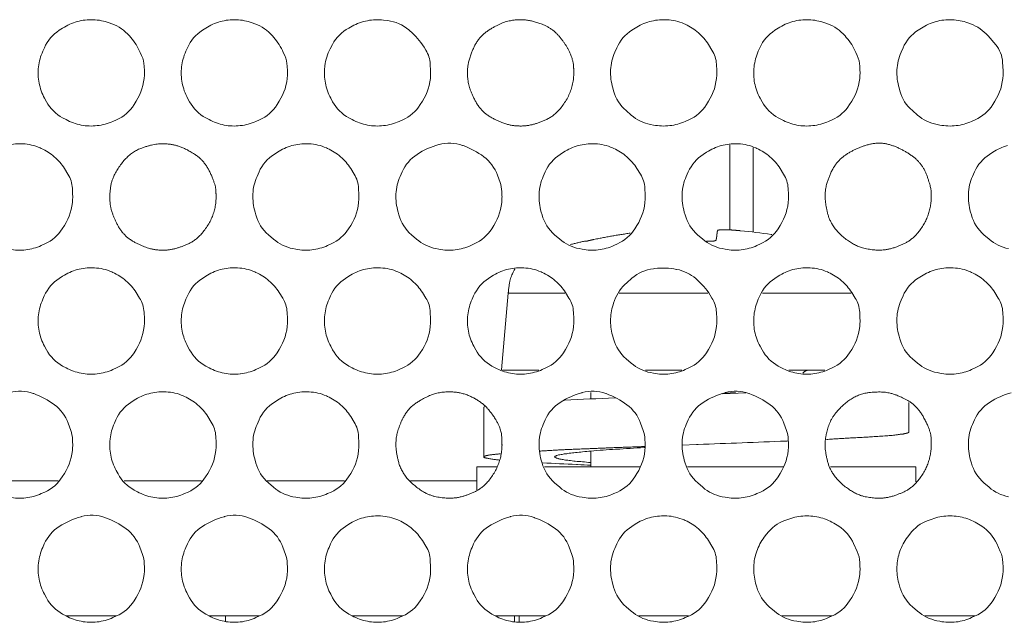
# Model space of a CAD drawing. Units: millimetres. Extents: x -145 to 146, y -102 to 102.
# Drawn here: x -119 to -116, y -68 to -66 of the extents above; entities that cross this region are included whole.
import ezdxf

# ---------------------------------------------------------------- set-up
doc = ezdxf.new("R2010")
doc.units = ezdxf.units.MM
doc.header["$LTSCALE"] = 25.4
doc.layers.add('_U+30EC_U+30A4_U+30E4_U+30FC 1', color=7, linetype='Continuous', lineweight=18)

msp = doc.modelspace()

# ---------------------------------------------------------------- linework, layer by layer
at = {"layer": '_U+30EC_U+30A4_U+30E4_U+30FC 1', "color": 7, "lineweight": 5}
for p, q in [((-116.487, -66.0304), (-116.487, -66.331)), ((-116.4042, -66.0417), (-116.4042, -66.3391)), ((-116.9973, -66.3706), (-116.9965, -66.371)), ((-116.9965, -66.371), (-116.9957, -66.371)), ((-116.9949, -66.371), (-116.9924, -66.3706)), ((-116.9924, -66.3706), (-116.99, -66.3706)), ((-116.5581, -66.371), (-116.5694, -66.371)), ((-117.2696, -66.5544), (-117.2934, -66.8255)), ((-117.2696, -66.5544), (-117.0696, -66.5544)), ((-116.8773, -66.5544), (-116.5642, -66.5544)), ((-116.3711, -66.5544), (-116.0587, -66.5544)), ((-117.2902, -66.8267), (-117.1617, -66.8267)), ((-116.7848, -66.8267), (-116.6563, -66.8267)), ((-116.2789, -66.8267), (-116.1509, -66.8267)), ((-116.9783, -66.9059), (-116.9783, -66.9281)), ((-116.5121, -66.9104), (-116.4309, -66.9071)), ((-116.506, -66.9083), (-116.4672, -66.9059)), ((-117.3557, -66.958), (-117.3557, -67.133)), ((-115.8547, -66.9403), (-115.8547, -67.0457)), ((-116.6555, -67.0918), (-116.605, -67.0889)), ((-116.6555, -67.091), (-116.605, -67.0889)), ((-116.9783, -67.1124), (-116.9783, -67.1681)), ((-117.3807, -67.1677), (-117.3807, -67.2497)), ((-117.3807, -67.1677), (-117.3096, -67.1677)), ((-117.1419, -67.1677), (-116.8042, -67.1677)), ((-116.6369, -67.1677), (-116.2983, -67.1677)), ((-116.1315, -67.1677), (-115.8293, -67.1677)), ((-115.8292, -67.1677), (-115.8292, -67.2207)), ((-118.8595, -67.2178), (-119.1322, -67.2178)), ((-118.3536, -67.2178), (-118.6263, -67.2178)), ((-117.8482, -67.2178), (-118.1209, -67.2178)), ((-117.3807, -67.2178), (-117.6155, -67.2178)), ((-118.8312, -67.6938), (-118.6546, -67.6938)), ((-118.3257, -67.6938), (-118.1492, -67.6938)), ((-118.2684, -67.7136), (-118.2684, -67.6934)), ((-117.8203, -67.6938), (-117.6433, -67.6938)), ((-117.3144, -67.6938), (-117.1379, -67.6938)), ((-117.2474, -67.7136), (-117.2474, -67.6934)), ((-117.2308, -67.7136), (-117.2308, -67.6934)), ((-116.809, -67.6938), (-116.6325, -67.6938)), ((-116.3032, -67.6938), (-116.1262, -67.6938)), ((-115.7977, -67.6938), (-115.6212, -67.6938))]:
    msp.add_line(p, q, dxfattribs=at)
at = {"layer": '_U+30EC_U+30A4_U+30E4_U+30FC 1', "color": 7, "lineweight": 5, "flags": 128}
for points in [[(-118.5552, -65.7771, 0.010019), (-118.5554, -65.7698), (-118.556, -65.7536, 0.095034), (-118.5649, -65.7157), (-118.5698, -65.7047, 0.073954), (-118.6036, -65.6516), (-118.6081, -65.6463, 0.128018), (-118.67, -65.6038), (-118.6796, -65.6003, 0.077149), (-118.7359, -65.5893), (-118.7363, -65.5893, 0.077576), (-118.7925, -65.5958, 0.076372), (-118.8441, -65.6191), (-118.856, -65.6267, 0.144768), (-118.9087, -65.6884), (-118.9142, -65.7007, 0.076451), (-118.9293, -65.7558), (-118.9294, -65.7559, 0.07671), (-118.9272, -65.8127, 0.076759), (-118.908, -65.8662), (-118.9012, -65.8786, 0.145642), (-118.844, -65.9357), (-118.8322, -65.9421, 0.076231), (-118.7786, -65.9612, 0.076407), (-118.7217, -65.9633), (-118.7216, -65.9633, 0.076619), (-118.6664, -65.9482), (-118.6538, -65.9426, 0.14728), (-118.5919, -65.8891), (-118.5843, -65.8771, 0.131856), (-118.5554, -65.7845), (-118.5554, -65.7844, 0.010235), (-118.5552, -65.7771)], [(-118.0498, -65.7771, 0.010108), (-118.0499, -65.7698), (-118.0506, -65.7536, 0.095279), (-118.0595, -65.7157), (-118.0644, -65.7047, 0.073838), (-118.0983, -65.6516), (-118.1028, -65.6463, 0.127642), (-118.1648, -65.6038), (-118.1744, -65.6003, 0.077289), (-118.2305, -65.5893), (-118.2309, -65.5893, 0.077744), (-118.287, -65.5959, 0.076167), (-118.3385, -65.619), (-118.3504, -65.6267, 0.144478), (-118.4032, -65.6884), (-118.4088, -65.7008, 0.076657), (-118.4239, -65.7558), (-118.4239, -65.7559, 0.077057), (-118.4217, -65.8127, 0.076875), (-118.4025, -65.8662), (-118.3957, -65.8786, 0.145267), (-118.3384, -65.9357), (-118.3266, -65.9421, 0.07612), (-118.2731, -65.9612, 0.076675), (-118.2163, -65.9633), (-118.2162, -65.9633, 0.076585), (-118.1611, -65.9482), (-118.1485, -65.9426, 0.146842), (-118.0866, -65.8891), (-118.079, -65.8771, 0.132106), (-118.0499, -65.7845), (-118.0499, -65.7844, 0.010334), (-118.0498, -65.7771)], [(-117.5439, -65.7771, 0.011011), (-117.5441, -65.7698), (-117.5451, -65.7463, 0.130876), (-117.5609, -65.6963), (-117.5672, -65.6862, 0.074264), (-117.6177, -65.6279), (-117.6206, -65.6253, 0.148666), (-117.6957, -65.5923), (-117.7105, -65.5905, 0.078292), (-117.7675, -65.5926, 0.077276), (-117.8212, -65.612), (-117.8332, -65.6186, 0.145363), (-117.8907, -65.6767), (-117.8987, -65.6916, 0.094515), (-117.9177, -65.7523), (-117.9181, -65.7559, 0.076416), (-117.9159, -65.8127, 0.076639), (-117.8968, -65.8662), (-117.8901, -65.8786, 0.146035), (-117.8329, -65.9357), (-117.8211, -65.9421, 0.076279), (-117.7674, -65.9612, 0.076295), (-117.7105, -65.9633), (-117.7103, -65.9633, 0.076635), (-117.6551, -65.9482), (-117.6425, -65.9426, 0.147279), (-117.5807, -65.8891), (-117.5731, -65.8771, 0.131856), (-117.5441, -65.7845), (-117.5441, -65.7844, 0.010235), (-117.5439, -65.7771)], [(-116.5331, -65.7771, 0.010889), (-116.5332, -65.7698), (-116.5342, -65.7463, 0.130642), (-116.5499, -65.6963), (-116.5622, -65.6768, 0.073298), (-116.5981, -65.6351, 0.074073), (-116.6444, -65.6055), (-116.6483, -65.6038, 0.095265), (-116.7096, -65.5895), (-116.7141, -65.5893, 0.077908), (-116.7701, -65.5959, 0.075866), (-116.8216, -65.619), (-116.8333, -65.6266, 0.144599), (-116.8865, -65.6886), (-116.8935, -65.7043, 0.095903), (-116.9081, -65.7665, 0.078437), (-116.9006, -65.8302), (-116.8977, -65.8405, 0.147749), (-116.8534, -65.9101), (-116.835, -65.9259, 0.130084), (-116.7666, -65.9591), (-116.7564, -65.9611, 0.076963), (-116.6993, -65.9633, 0.076599), (-116.6441, -65.9482), (-116.6315, -65.9426, 0.147718), (-116.5696, -65.889), (-116.5621, -65.8771, 0.131606), (-116.5332, -65.7845), (-116.5332, -65.7844, 0.010136), (-116.5331, -65.7771)], [(-116.0268, -65.7771, 0.010108), (-116.027, -65.7698), (-116.0276, -65.7536, 0.095279), (-116.0365, -65.7157), (-116.0414, -65.7047, 0.073839), (-116.0753, -65.6516), (-116.0799, -65.6463, 0.127636), (-116.1418, -65.6038), (-116.1514, -65.6003, 0.077316), (-116.2076, -65.5893), (-116.2079, -65.5893, 0.077511), (-116.2642, -65.5958, 0.076114), (-116.3158, -65.6191), (-116.3277, -65.6267, 0.144666), (-116.3807, -65.6884), (-116.3862, -65.7008, 0.076729), (-116.4013, -65.7558), (-116.4014, -65.7559, 0.077077), (-116.3992, -65.8127, 0.076982), (-116.3799, -65.8662), (-116.3731, -65.8786, 0.145427), (-116.3157, -65.9357), (-116.3039, -65.9421, 0.075956), (-116.2503, -65.9612, 0.076541), (-116.1934, -65.9633), (-116.1933, -65.9633, 0.076605), (-116.1381, -65.9482), (-116.1256, -65.9426, 0.146842), (-116.0637, -65.8891), (-116.056, -65.8771, 0.132106), (-116.027, -65.7845), (-116.027, -65.7844, 0.010334), (-116.0268, -65.7771)], [(-115.5214, -65.7771, 0.012456), (-115.5216, -65.7698), (-115.5231, -65.7387, 0.166915), (-115.5475, -65.6777), (-115.5744, -65.6465, 0.128342), (-115.6363, -65.6038), (-115.6457, -65.6004, 0.077578), (-115.7018, -65.5893), (-115.7021, -65.5893, 0.077376), (-115.7584, -65.5958, 0.076208), (-115.8102, -65.6191), (-115.8219, -65.6266, 0.1454), (-115.875, -65.6886), (-115.882, -65.7043, 0.095356), (-115.8964, -65.7665, 0.077707), (-115.889, -65.8302), (-115.8862, -65.8405, 0.148513), (-115.8419, -65.9101), (-115.8235, -65.9259, 0.130222), (-115.7549, -65.9591), (-115.7446, -65.9611, 0.076976), (-115.6875, -65.9633, 0.076796), (-115.6325, -65.9482), (-115.62, -65.9425, 0.146673), (-115.5582, -65.8891), (-115.5506, -65.8771, 0.13198), (-115.5215, -65.7845), (-115.5215, -65.7844, 0.010341), (-115.5214, -65.7771)], [(-117.2918, -66.215, 0.009596), (-117.292, -66.2077), (-117.2924, -66.1952, 0.077512), (-117.2986, -66.1638), (-117.3079, -66.138, 0.145293), (-117.356, -66.073, 0.076724), (-117.4293, -66.0336), (-117.4312, -66.0329, 0.153086), (-117.5141, -66.03), (-117.515, -66.0302, 0.076781), (-117.5917, -66.0646, 0.144597), (-117.6448, -66.1266), (-117.6519, -66.1423, 0.095929), (-117.6665, -66.2045, 0.078158), (-117.659, -66.2683), (-117.6561, -66.2786, 0.147833), (-117.6117, -66.3485), (-117.5934, -66.3643, 0.13025), (-117.525, -66.3975), (-117.5148, -66.3995, 0.076973), (-117.4577, -66.4017, 0.076885), (-117.4025, -66.3866), (-117.3899, -66.3809, 0.148192), (-117.3282, -66.3273), (-117.3207, -66.3154, 0.131029), (-117.292, -66.2225), (-117.292, -66.2224, 0.009957), (-117.2918, -66.215)], [(-117.7973, -66.215, 0.010901), (-117.7974, -66.2077), (-117.7984, -66.1843, 0.130519), (-117.8141, -66.1342), (-117.8264, -66.1147, 0.073185), (-117.8622, -66.073, 0.074018), (-117.9085, -66.0435), (-117.9123, -66.0418, 0.095534), (-117.9734, -66.0275), (-117.9779, -66.0273, 0.077921), (-118.0339, -66.0338, 0.075861), (-118.0854, -66.057), (-118.0971, -66.0646, 0.144597), (-118.1503, -66.1266), (-118.1573, -66.1423, 0.095929), (-118.1719, -66.2045, 0.078158), (-118.1644, -66.2683), (-118.1616, -66.2786, 0.147841), (-118.1171, -66.3485), (-118.0988, -66.3643, 0.130197), (-118.0304, -66.3975), (-118.0202, -66.3995, 0.077119), (-117.9632, -66.4017, 0.076866), (-117.9081, -66.3866), (-117.8955, -66.3809, 0.14776), (-117.8338, -66.3273), (-117.8263, -66.3153, 0.131276), (-117.7974, -66.2225), (-117.7974, -66.2224, 0.010054), (-117.7973, -66.215)], [(-116.786, -66.215, 0.010901), (-116.7861, -66.2077), (-116.7872, -66.1843, 0.130519), (-116.8028, -66.1342), (-116.8151, -66.1147, 0.073184), (-116.8509, -66.073, 0.074017), (-116.8972, -66.0435), (-116.901, -66.0418, 0.095537), (-116.9621, -66.0275), (-116.9667, -66.0273, 0.07777), (-117.0228, -66.0338, 0.076063), (-117.0743, -66.057), (-117.086, -66.0646, 0.144896), (-117.1391, -66.1266), (-117.1461, -66.1423, 0.095625), (-117.1606, -66.2045, 0.077782), (-117.1532, -66.2683), (-117.1503, -66.2786, 0.148086), (-117.106, -66.3485), (-117.0877, -66.3642, 0.13041), (-117.0193, -66.3975), (-117.009, -66.3995, 0.076984), (-116.9519, -66.4017, 0.076882), (-116.8968, -66.3866), (-116.8843, -66.3809, 0.14776), (-116.8225, -66.3273), (-116.815, -66.3153, 0.131276), (-116.7861, -66.2225), (-116.7861, -66.2224, 0.010054), (-116.786, -66.215)], [(-116.2797, -66.215, 0.01114), (-116.2799, -66.2077), (-116.2809, -66.1843, 0.131182), (-116.2967, -66.1342), (-116.3091, -66.1147, 0.072991), (-116.3451, -66.073, 0.073593), (-116.3916, -66.0435), (-116.3954, -66.0418, 0.095238), (-116.4567, -66.0275), (-116.4612, -66.0273, 0.077789), (-116.5173, -66.0338, 0.076063), (-116.5688, -66.057), (-116.5806, -66.0646, 0.144896), (-116.6336, -66.1266), (-116.6407, -66.1423, 0.095625), (-116.6552, -66.2045, 0.077782), (-116.6478, -66.2683), (-116.6449, -66.2786, 0.148084), (-116.6006, -66.3485), (-116.5823, -66.3642, 0.130416), (-116.5138, -66.3975), (-116.5036, -66.3995, 0.076988), (-116.4464, -66.4017, 0.07648), (-116.3913, -66.3866), (-116.3786, -66.3809, 0.14722), (-116.3166, -66.3273), (-116.309, -66.3153, 0.132026), (-116.2799, -66.2225), (-116.2799, -66.2224, 0.010236), (-116.2797, -66.215)], [(-118.5552, -66.653, 0.010695), (-118.5554, -66.6456), (-118.5564, -66.6221, 0.131127), (-118.5721, -66.5719), (-118.5845, -66.5523, 0.073637), (-118.6204, -66.5107, 0.073992), (-118.6668, -66.4813), (-118.6706, -66.4796, 0.094795), (-118.7318, -66.4654), (-118.7363, -66.4652, 0.076991), (-118.7925, -66.4717, 0.076302), (-118.8441, -66.4948), (-118.8559, -66.5024, 0.145611), (-118.9088, -66.5641), (-118.9142, -66.5763, 0.076333), (-118.9293, -66.6315), (-118.9294, -66.6317, 0.076562), (-118.9272, -66.6886, 0.07655), (-118.908, -66.7422), (-118.9012, -66.7547, 0.145459), (-118.844, -66.8119), (-118.8322, -66.8183, 0.076445), (-118.7786, -66.8375, 0.076778), (-118.7217, -66.8397), (-118.7216, -66.8397, 0.076919), (-118.6664, -66.8245), (-118.6538, -66.8188, 0.147079), (-118.5919, -66.7651), (-118.5843, -66.7531, 0.131575), (-118.5554, -66.6604), (-118.5554, -66.6603, 0.010264), (-118.5552, -66.653)], [(-118.0498, -66.653, 0.010825), (-118.0499, -66.6456), (-118.051, -66.6221, 0.131337), (-118.0667, -66.5719), (-118.0792, -66.5523, 0.073429), (-118.1151, -66.5107, 0.073726), (-118.1615, -66.4813), (-118.1653, -66.4796, 0.094908), (-118.2264, -66.4654), (-118.2309, -66.4653, 0.077166), (-118.287, -66.4717, 0.076098), (-118.3385, -66.4948), (-118.3503, -66.5024, 0.145321), (-118.4033, -66.5641), (-118.4087, -66.5763, 0.07654), (-118.4239, -66.6315), (-118.4239, -66.6317, 0.076909), (-118.4217, -66.6886, 0.076665), (-118.4025, -66.7422), (-118.3957, -66.7547, 0.145085), (-118.3384, -66.8119), (-118.3266, -66.8183, 0.076334), (-118.2731, -66.8375, 0.077046), (-118.2163, -66.8397), (-118.2162, -66.8396, 0.076884), (-118.1611, -66.8245), (-118.1485, -66.8188, 0.146642), (-118.0866, -66.7652), (-118.079, -66.7531, 0.131824), (-118.0499, -66.6604), (-118.0499, -66.6603, 0.010363), (-118.0498, -66.653)], [(-117.5439, -66.653, 0.010695), (-117.5441, -66.6456), (-117.5451, -66.6221, 0.131127), (-117.5608, -66.5719), (-117.5732, -66.5523, 0.073637), (-117.6091, -66.5107, 0.073991), (-117.6555, -66.4813), (-117.6593, -66.4796, 0.094798), (-117.7205, -66.4654), (-117.7251, -66.4652, 0.076839), (-117.7813, -66.4717, 0.076505), (-117.833, -66.4948), (-117.8448, -66.5024, 0.145906), (-117.8976, -66.5641), (-117.903, -66.5763, 0.076123), (-117.9181, -66.6315), (-117.9181, -66.6317, 0.076209), (-117.9159, -66.6886, 0.07643), (-117.8968, -66.7423), (-117.8901, -66.7547, 0.145851), (-117.8329, -66.8119), (-117.8211, -66.8183, 0.076494), (-117.7674, -66.8375, 0.076665), (-117.7104, -66.8397), (-117.7103, -66.8397, 0.076935), (-117.6551, -66.8244), (-117.6425, -66.8188, 0.147079), (-117.5807, -66.7651), (-117.5731, -66.7531, 0.131575), (-117.5441, -66.6604), (-117.5441, -66.6603, 0.010264), (-117.5439, -66.653)], [(-117.0381, -66.653, 0.010814), (-117.0383, -66.6456), (-117.0393, -66.6221, 0.131458), (-117.0551, -66.5719), (-117.0675, -66.5523, 0.073539), (-117.1035, -66.5107, 0.073779), (-117.15, -66.4813), (-117.1538, -66.4796, 0.094649), (-117.2151, -66.4654), (-117.2196, -66.4652, 0.076997), (-117.2758, -66.4717, 0.076301), (-117.3274, -66.4948), (-117.3392, -66.5024, 0.145614), (-117.3921, -66.5641), (-117.3975, -66.5763, 0.076334), (-117.4126, -66.6315), (-117.4127, -66.6317, 0.076562), (-117.4105, -66.6886, 0.076551), (-117.3913, -66.7422), (-117.3845, -66.7547, 0.145461), (-117.3273, -66.8119), (-117.3155, -66.8183, 0.076446), (-117.2619, -66.8375, 0.076778), (-117.205, -66.8397), (-117.2048, -66.8396, 0.07672), (-117.1496, -66.8245), (-117.137, -66.8188, 0.146808), (-117.075, -66.7652), (-117.0673, -66.7531, 0.131948), (-117.0383, -66.6604), (-117.0383, -66.6603, 0.010356), (-117.0381, -66.653)], [(-116.5331, -66.653, 0.010565), (-116.5332, -66.6456), (-116.5342, -66.6221, 0.130916), (-116.5499, -66.5719), (-116.5563, -66.5618, 0.074686), (-116.6066, -66.5035, 0.129927), (-116.6743, -66.4707), (-116.6748, -66.4706, 0.078562), (-116.7527, -66.4678), (-116.7568, -66.4683, 0.149425), (-116.8329, -66.502), (-116.8513, -66.518, 0.12845), (-116.8939, -66.5802), (-116.8973, -66.5895, 0.076849), (-116.9083, -66.6458, 0.078249), (-116.9016, -66.7028), (-116.8977, -66.7164, 0.147371), (-116.8534, -66.7863), (-116.835, -66.8021, 0.130297), (-116.7666, -66.8354), (-116.7564, -66.8374, 0.077353), (-116.6993, -66.8397, 0.076899), (-116.6441, -66.8245), (-116.6315, -66.8188, 0.147517), (-116.5696, -66.7651), (-116.5621, -66.7531, 0.131325), (-116.5332, -66.6604), (-116.5332, -66.6603, 0.010165), (-116.5331, -66.653)], [(-116.0268, -66.653, 0.010825), (-116.027, -66.6456), (-116.028, -66.6221, 0.131337), (-116.0438, -66.5719), (-116.0562, -66.5523, 0.073428), (-116.0921, -66.5107, 0.073721), (-116.1385, -66.4813), (-116.1423, -66.4796, 0.094933), (-116.2034, -66.4654), (-116.2079, -66.4653, 0.076936), (-116.2642, -66.4717, 0.076044), (-116.3158, -66.4948), (-116.3277, -66.5024, 0.14551), (-116.3807, -66.5641), (-116.3862, -66.5763, 0.076612), (-116.4013, -66.6315), (-116.4014, -66.6317, 0.076928), (-116.3992, -66.6886, 0.076773), (-116.3799, -66.7422), (-116.3731, -66.7547, 0.145245), (-116.3157, -66.8119), (-116.3039, -66.8183, 0.07617), (-116.2503, -66.8375, 0.076912), (-116.1934, -66.8397), (-116.1932, -66.8396, 0.076904), (-116.1382, -66.8244), (-116.1255, -66.8188, 0.146642), (-116.0637, -66.7652), (-116.056, -66.7531, 0.131824), (-116.027, -66.6604), (-116.027, -66.6603, 0.010363), (-116.0268, -66.653)], [(-115.5214, -66.653, 0.010836), (-115.5215, -66.6456), (-115.5226, -66.6221, 0.131214), (-115.5383, -66.5719), (-115.5507, -66.5523, 0.073315), (-115.5866, -66.5107, 0.073665), (-115.633, -66.4813), (-115.6367, -66.4796, 0.095203), (-115.6977, -66.4654), (-115.7021, -66.4653, 0.076808), (-115.7584, -66.4717, 0.076142), (-115.8102, -66.4948), (-115.8219, -66.5023, 0.146275), (-115.875, -66.5642), (-115.882, -66.58, 0.095162), (-115.8965, -66.6423, 0.077564), (-115.889, -66.7062), (-115.8862, -66.7165, 0.148135), (-115.8419, -66.7863), (-115.8235, -66.8021, 0.130435), (-115.7549, -66.8354), (-115.7446, -66.8375, 0.077366), (-115.6875, -66.8396, 0.077095), (-115.6325, -66.8244), (-115.6199, -66.8188, 0.146472), (-115.5582, -66.7652), (-115.5506, -66.7531, 0.131698), (-115.5215, -66.6604), (-115.5215, -66.6603, 0.01037), (-115.5214, -66.653)], [(-118.3019, -67.091, 0.010942), (-118.3021, -67.0836), (-118.3031, -67.0601, 0.131664), (-118.3189, -67.0098), (-118.3314, -66.9903, 0.073334), (-118.3674, -66.9487, 0.073517), (-118.4139, -66.9193), (-118.4177, -66.9176, 0.094766), (-118.4789, -66.9034), (-118.4835, -66.9032, 0.07687), (-118.5397, -66.9097, 0.076502), (-118.5914, -66.9328), (-118.6032, -66.9404, 0.145897), (-118.6559, -67.0021), (-118.6614, -67.0143, 0.076181), (-118.6764, -67.0695), (-118.6764, -67.0697, 0.076026), (-118.6743, -67.1267, 0.076549), (-118.6551, -67.1804), (-118.6484, -67.1928, 0.146223), (-118.5912, -67.25), (-118.5795, -67.2563, 0.076309), (-118.5258, -67.2755, 0.076461), (-118.4689, -67.2776), (-118.4687, -67.2776, 0.076501), (-118.4135, -67.2625), (-118.4009, -67.2568, 0.146789), (-118.3389, -67.2033), (-118.3312, -67.1913, 0.132271), (-118.302, -67.0984), (-118.302, -67.0983, 0.010334), (-118.3019, -67.091)], [(-117.7973, -67.091, 0.010577), (-117.7974, -67.0836), (-117.7984, -67.0601, 0.130793), (-117.8141, -67.0099), (-117.8264, -66.9903, 0.073733), (-117.8622, -66.9487, 0.074206), (-117.9085, -66.9193), (-117.9123, -66.9176, 0.094938), (-117.9734, -66.9034), (-117.9779, -66.9032, 0.077286), (-118.0339, -66.9097, 0.075798), (-118.0854, -66.9327), (-118.0972, -66.9403, 0.145479), (-118.1503, -67.0022), (-118.1573, -67.0179, 0.095713), (-118.1719, -67.0803, 0.078108), (-118.1644, -67.1443), (-118.1616, -67.1545, 0.147848), (-118.1171, -67.2244), (-118.0988, -67.2402, 0.130197), (-118.0304, -67.2734), (-118.0202, -67.2754, 0.077119), (-117.9632, -67.2776, 0.076866), (-117.9081, -67.2625), (-117.8955, -67.2568, 0.14776), (-117.8338, -67.2033), (-117.8263, -67.1913, 0.131276), (-117.7974, -67.0984), (-117.7974, -67.0983, 0.010054), (-117.7973, -67.091)], [(-116.786, -67.091, 0.00948), (-116.7861, -67.0836), (-116.7866, -67.071, 0.077696), (-116.7928, -67.0394), (-116.8022, -67.0136, 0.145783), (-116.8502, -66.9487, 0.076777), (-116.9236, -66.9095), (-116.9255, -66.9088, 0.151865), (-117.0084, -66.9059), (-117.0093, -66.9061, 0.076822), (-117.086, -66.9403, 0.145776), (-117.1391, -67.0022), (-117.1461, -67.0179, 0.095409), (-117.1607, -67.0803, 0.077733), (-117.1532, -67.1443), (-117.1503, -67.1545, 0.148093), (-117.106, -67.2244), (-117.0877, -67.2402, 0.13041), (-117.0193, -67.2734), (-117.009, -67.2754, 0.076984), (-116.9519, -67.2776, 0.076882), (-116.8968, -67.2625), (-116.8843, -67.2568, 0.14776), (-116.8225, -67.2033), (-116.815, -67.1913, 0.131276), (-116.7861, -67.0984), (-116.7861, -67.0983, 0.010054), (-116.786, -67.091)], [(-116.2797, -67.091, 0.009604), (-116.2799, -67.0836), (-116.2804, -67.071, 0.078378), (-116.2866, -67.0394), (-116.2961, -67.0136, 0.145649), (-116.3444, -66.9487, 0.076219), (-116.4181, -66.9095), (-116.42, -66.9088, 0.151712), (-116.5029, -66.9059), (-116.5038, -66.9061, 0.076856), (-116.5806, -66.9403, 0.145776), (-116.6336, -67.0022), (-116.6407, -67.0179, 0.095409), (-116.6552, -67.0803, 0.077733), (-116.6477, -67.1443), (-116.6449, -67.1545, 0.148091), (-116.6005, -67.2244), (-116.5823, -67.2402, 0.130415), (-116.5138, -67.2734), (-116.5036, -67.2754, 0.076988), (-116.4464, -67.2776, 0.07648), (-116.3913, -67.2625), (-116.3786, -67.2569, 0.14722), (-116.3166, -67.2033), (-116.309, -67.1913, 0.132026), (-116.2799, -67.0984), (-116.2799, -67.0983, 0.010236), (-116.2797, -67.091)], [(-118.5552, -67.5289, 0.009542), (-118.5554, -67.5216), (-118.5558, -67.509, 0.078038), (-118.562, -67.4774), (-118.5715, -67.4515, 0.145718), (-118.6197, -67.3867, 0.07656), (-118.6932, -67.3475), (-118.6952, -67.3468, 0.151608), (-118.7781, -67.3438), (-118.7791, -67.3441, 0.077103), (-118.8558, -67.3783), (-118.8559, -67.3783, 0.145622), (-118.9088, -67.44), (-118.9143, -67.4523, 0.076277), (-118.9293, -67.5075), (-118.9294, -67.5076, 0.076744), (-118.9272, -67.5644, 0.076432), (-118.908, -67.618), (-118.9012, -67.6305, 0.145106), (-118.844, -67.6878), (-118.8322, -67.6942, 0.076566), (-118.7786, -67.7134, 0.077132), (-118.7217, -67.7156), (-118.7216, -67.7156, 0.077133), (-118.6664, -67.7003), (-118.6538, -67.6946, 0.146674), (-118.5919, -67.6409), (-118.5843, -67.6289, 0.131497), (-118.5554, -67.5363), (-118.5554, -67.5363, 0.010382), (-118.5552, -67.5289)], [(-118.0498, -67.5289, 0.009609), (-118.0499, -67.5216), (-118.0504, -67.509, 0.078315), (-118.0566, -67.4774), (-118.0661, -67.4515, 0.145467), (-118.1144, -67.3867, 0.076304), (-118.188, -67.3475), (-118.1898, -67.3468, 0.151912), (-118.2726, -67.3438), (-118.2735, -67.3441, 0.076909), (-118.3502, -67.3783), (-118.3503, -67.3783, 0.145332), (-118.4033, -67.44), (-118.4088, -67.4523, 0.076483), (-118.4239, -67.5074), (-118.4239, -67.5076, 0.077091), (-118.4217, -67.5644, 0.076547), (-118.4025, -67.618), (-118.3957, -67.6305, 0.144731), (-118.3384, -67.6877), (-118.3266, -67.6942, 0.076453), (-118.2731, -67.7134, 0.077402), (-118.2163, -67.7156), (-118.2162, -67.7156, 0.077098), (-118.1611, -67.7003), (-118.1485, -67.6946, 0.146237), (-118.0866, -67.6409), (-118.079, -67.6289, 0.131746), (-118.0499, -67.5363), (-118.0499, -67.5363, 0.010481), (-118.0498, -67.5289)], [(-117.5439, -67.5289, 0.010695), (-117.5441, -67.5216), (-117.5451, -67.498, 0.131127), (-117.5608, -67.4478), (-117.5732, -67.4283, 0.073637), (-117.6091, -67.3867, 0.073991), (-117.6555, -67.3572), (-117.6593, -67.3555, 0.094798), (-117.7205, -67.3414), (-117.7251, -67.3412, 0.076839), (-117.7813, -67.3476, 0.076504), (-117.833, -67.3708), (-117.8448, -67.3784, 0.145917), (-117.8976, -67.44), (-117.903, -67.4523, 0.076067), (-117.9181, -67.5075), (-117.9181, -67.5076, 0.07639), (-117.9159, -67.5644, 0.076313), (-117.8968, -67.618), (-117.8901, -67.6304, 0.145499), (-117.8329, -67.6878), (-117.8211, -67.6941, 0.076614), (-117.7674, -67.7134, 0.077019), (-117.7104, -67.7156), (-117.7103, -67.7156, 0.077149), (-117.6551, -67.7003), (-117.6425, -67.6946, 0.146674), (-117.5807, -67.6409), (-117.573, -67.6289, 0.131497), (-117.5441, -67.5363), (-117.5441, -67.5363, 0.010382), (-117.5439, -67.5289)], [(-117.0381, -67.5289, 0.009604), (-117.0382, -67.5216), (-117.0387, -67.509, 0.078378), (-117.045, -67.4774), (-117.0544, -67.4515, 0.145649), (-117.1028, -67.3867, 0.076284), (-117.1765, -67.3475), (-117.1784, -67.3468, 0.151529), (-117.2614, -67.3438), (-117.2624, -67.3441, 0.077117), (-117.3391, -67.3783), (-117.3392, -67.3783, 0.145625), (-117.3921, -67.44), (-117.3975, -67.4523, 0.076278), (-117.4126, -67.5075), (-117.4127, -67.5076, 0.076744), (-117.4105, -67.5644, 0.076434), (-117.3913, -67.618), (-117.3845, -67.6305, 0.145108), (-117.3273, -67.6878), (-117.3155, -67.6942, 0.076566), (-117.2619, -67.7134, 0.077133), (-117.205, -67.7156), (-117.2048, -67.7156, 0.076933), (-117.1496, -67.7003), (-117.137, -67.6946, 0.146403), (-117.075, -67.6409), (-117.0673, -67.6289, 0.131869), (-117.0383, -67.5363), (-117.0383, -67.5363, 0.010474), (-117.0381, -67.5289)], [(-116.5331, -67.5289, 0.010565), (-116.5332, -67.5216), (-116.5342, -67.4981, 0.130916), (-116.5499, -67.4478), (-116.5622, -67.4283, 0.073847), (-116.598, -67.3866, 0.07426), (-116.6444, -67.3573), (-116.6483, -67.3555, 0.094671), (-116.7096, -67.3413), (-116.7141, -67.3412, 0.077274), (-116.7701, -67.3477, 0.075803), (-116.8216, -67.3707), (-116.8334, -67.3783, 0.145477), (-116.8865, -67.4401), (-116.8936, -67.4559, 0.095705), (-116.9081, -67.5182, 0.078476), (-116.9006, -67.5821), (-116.8977, -67.5923, 0.146915), (-116.8534, -67.662), (-116.835, -67.6779, 0.130337), (-116.7666, -67.7113), (-116.7564, -67.7133, 0.077727), (-116.6993, -67.7156, 0.077113), (-116.6441, -67.7003), (-116.6315, -67.6947, 0.147112), (-116.5696, -67.6409), (-116.5621, -67.6289, 0.131247), (-116.5332, -67.5363), (-116.5332, -67.5363, 0.010282), (-116.5331, -67.5289)], [(-116.0268, -67.5289, 0.009867), (-116.027, -67.5216), (-116.0276, -67.5053, 0.096693), (-116.0366, -67.4673), (-116.0494, -67.4391, 0.145228), (-116.1023, -67.3779), (-116.1138, -67.3706, 0.075469), (-116.1654, -67.3476, 0.076598), (-116.2216, -67.3412), (-116.222, -67.3412, 0.078033), (-116.2782, -67.3522), (-116.2921, -67.3573, 0.145701), (-116.357, -67.4055), (-116.3652, -67.4165, 0.07502), (-116.3918, -67.466, 0.076152), (-116.4024, -67.5211), (-116.4024, -67.5217, 0.078096), (-116.3957, -67.5786), (-116.3919, -67.5923, 0.14742), (-116.3476, -67.662), (-116.3292, -67.6779, 0.130318), (-116.2607, -67.7113), (-116.2503, -67.7133, 0.077727), (-116.1932, -67.7156, 0.077109), (-116.1382, -67.7003), (-116.1256, -67.6946, 0.146236), (-116.0637, -67.6409), (-116.056, -67.6289, 0.131746), (-116.027, -67.5363), (-116.027, -67.5363, 0.010481), (-116.0268, -67.5289)], [(-115.5214, -67.5289, 0.009876), (-115.5215, -67.5216), (-115.5222, -67.5054, 0.096602), (-115.5312, -67.4673), (-115.5439, -67.4391, 0.145038), (-115.5968, -67.3779), (-115.6082, -67.3706, 0.07557), (-115.6597, -67.3476, 0.07672), (-115.7157, -67.3412), (-115.7162, -67.3412, 0.077941), (-115.7724, -67.3522), (-115.7864, -67.3573, 0.146119), (-115.8512, -67.4055), (-115.8595, -67.4165, 0.07506), (-115.886, -67.466, 0.075877), (-115.8966, -67.5211), (-115.8966, -67.5217, 0.077718), (-115.8899, -67.5786), (-115.8861, -67.5923, 0.147679), (-115.8419, -67.662), (-115.8236, -67.6779, 0.130477), (-115.755, -67.7113), (-115.7446, -67.7134, 0.07774), (-115.6875, -67.7156, 0.077308), (-115.6325, -67.7003), (-115.62, -67.6946, 0.146066), (-115.5582, -67.641), (-115.5505, -67.6289, 0.13162), (-115.5215, -67.5363), (-115.5215, -67.5363, 0.010488), (-115.5214, -67.5289)]]:
    msp.add_lwpolyline(points, format="xyb", close=True, dxfattribs=at)
for points in [[(-119.0315, -66.3995, 0.077267), (-118.9745, -66.4017, 0.076847), (-118.9196, -66.3866), (-118.907, -66.3809, 0.147325), (-118.8452, -66.3273), (-118.8376, -66.3153, 0.131525), (-118.8087, -66.2225), (-118.8087, -66.2224, 0.010151), (-118.8085, -66.215), (-118.8085, -66.215, 0.01103), (-118.8087, -66.2077), (-118.8097, -66.1843, 0.130727), (-118.8254, -66.1342), (-118.8378, -66.1147, 0.072978), (-118.8736, -66.073, 0.073752), (-118.9199, -66.0435), (-118.9237, -66.0418, 0.09565), (-118.9848, -66.0275), (-118.9892, -66.0273, 0.077948), (-119.0452, -66.0338, 0.075858)], [(-115.506, -66.0338, 0.076063), (-115.5576, -66.057), (-115.5693, -66.0646, 0.144896), (-115.6224, -66.1266), (-115.6294, -66.1423, 0.095625), (-115.6439, -66.2045, 0.077782), (-115.6365, -66.2683), (-115.6336, -66.2786, 0.148084), (-115.5893, -66.3485), (-115.571, -66.3642, 0.130416), (-115.5025, -66.3975)], [(-116.3387, -66.348), (-116.3407, -66.3476, 0.019314), (-116.4486, -66.3348), (-116.4506, -66.3346)], [(-119.0315, -67.2754, 0.077267), (-118.9745, -67.2776, 0.076847), (-118.9196, -67.2625), (-118.907, -67.2568, 0.147325), (-118.8452, -67.2033), (-118.8376, -67.1913, 0.131525), (-118.8087, -67.0984), (-118.8087, -67.0983, 0.010151), (-118.8085, -67.091), (-118.8085, -67.091, 0.009547), (-118.8087, -67.0836), (-118.8092, -67.071, 0.077972), (-118.8154, -67.0394), (-118.8248, -67.0135, 0.145534), (-118.8729, -66.9487, 0.07652), (-118.9464, -66.9095), (-118.9482, -66.9088, 0.152171), (-119.0309, -66.9059)], [(-116.8902, -66.9245), (-116.8936, -66.9246, 0.004144), (-117.0702, -66.9328), (-117.0737, -66.933)], [(-115.4925, -66.9061, 0.076856), (-115.5693, -66.9403, 0.145776), (-115.6224, -67.0022), (-115.6294, -67.0179, 0.095409), (-115.6439, -67.0803, 0.077733), (-115.6365, -67.1443), (-115.6336, -67.1545, 0.148091), (-115.5893, -67.2244), (-115.571, -67.2402, 0.130415), (-115.5025, -67.2734)], [(-117.106, -67.133, -0.233473), (-117.1038, -67.1307), (-117.1036, -67.1306, -0.191103), (-117.1003, -67.1294), (-117.1003, -67.1294, -0.192825), (-117.0975, -67.1281), (-117.0975, -67.1281), (-117.0975, -67.1281, 0.062573), (-117.0926, -67.1261), (-117.0926, -67.1261, -0.011019), (-117.087, -67.1253, 0.011035), (-117.0721, -67.1225), (-117.072, -67.1225, 0.028333), (-117.0547, -67.1201), (-117.0547, -67.1201), (-117.0547, -67.1201, 0.027634), (-117.032, -67.1172, 0.02326), (-117.007, -67.1148), (-117.0069, -67.1148, 0.013827), (-116.9783, -67.1124, -0.009637), (-116.8906, -67.1059), (-116.8882, -67.1058, 0.002881), (-116.79, -67.0996), (-116.7876, -67.0995)], [(-116.605, -67.0893), (-116.5989, -67.0891, 0.000123), (-116.2886, -67.0771), (-116.2826, -67.0768)], [(-116.9787, -67.1528), (-116.9787, -67.1528, 0.000543), (-117.0074, -67.15, -0.021233), (-117.0328, -67.1479), (-117.0329, -67.1479, -0.028673), (-117.0547, -67.1451), (-117.0547, -67.1451, -0.037546), (-117.0724, -67.1431), (-117.0725, -67.1431, 0.017282), (-117.087, -67.1407, 0.005747), (-117.0922, -67.1391), (-117.0922, -67.139), (-117.0923, -67.139, -0.064226), (-117.0971, -67.1378), (-117.0972, -67.1378, 0.065798), (-117.1003, -67.1366), (-117.1036, -67.1354), (-117.1038, -67.1353, -0.185241), (-117.1056, -67.133), (-117.1056, -67.133)], [(-116.9783, -67.1625, -0.013637), (-117.0256, -67.1597), (-117.0285, -67.1595, -0.00434), (-117.1486, -67.1538), (-117.1516, -67.1536)]]:
    msp.add_lwpolyline(points, format="xyb", dxfattribs=at)
at = {"layer": '_U+30EC_U+30A4_U+30E4_U+30FC 1', "color": 7, "lineweight": 5}
for points, knots in [([(-117.0381, -65.7771), (-117.0381, -65.7734), (-117.0397, -65.7338), (-117.0657, -65.6756), (-117.1167, -65.617), (-117.1902, -65.5905), (-117.2482, -65.5882), (-117.3034, -65.6035), (-117.3748, -65.6498), (-117.4093, -65.7271), (-117.4159, -65.7844), (-117.405, -65.8409), (-117.3644, -65.9157), (-117.2902, -65.9557), (-117.2336, -65.9666), (-117.1761, -65.96), (-117.0979, -65.9251), (-117.0403, -65.8347), (-117.0383, -65.7845), (-117.0381, -65.7807), (-117.0381, -65.7771)], [0, 0, 0, 1, 2, 3, 4, 5, 6, 7, 8, 9, 10, 11, 12, 13, 14, 15, 16, 17, 17, 18, 18, 18]), ([(-115.7751, -66.215), (-115.7751, -66.2114), (-115.7764, -66.179), (-115.8055, -66.0984), (-115.8725, -66.0477), (-115.955, -66.0185), (-116.039, -66.0415), (-116.1108, -66.0877), (-116.1489, -66.1719), (-116.1514, -66.237), (-116.128, -66.3203), (-116.0466, -66.3899), (-115.9691, -66.405), (-115.9117, -66.3984), (-115.8341, -66.3634), (-115.7773, -66.2727), (-115.7753, -66.2225), (-115.7751, -66.2187), (-115.7751, -66.215)], [0, 0, 0, 1, 2, 3, 4, 5, 6, 7, 8, 9, 10, 11, 12, 13, 14, 15, 15, 16, 16, 16]), ([(-118.3019, -66.215), (-118.3019, -66.2114), (-118.3035, -66.1717), (-118.3421, -66.0871), (-118.4132, -66.0414), (-118.4685, -66.0262), (-118.5265, -66.0284), (-118.6072, -66.0579), (-118.6706, -66.144), (-118.6797, -66.2225), (-118.6689, -66.2791), (-118.6284, -66.354), (-118.5541, -66.3941), (-118.4975, -66.405), (-118.44, -66.3984), (-118.3619, -66.3634), (-118.3041, -66.2728), (-118.302, -66.2225), (-118.3019, -66.2187), (-118.3019, -66.215)], [0, 0, 0, 1, 2, 3, 4, 5, 6, 7, 8, 9, 10, 11, 12, 13, 14, 15, 16, 16, 17, 17, 17]), ([(-116.4575, -66.3338), (-116.4643, -66.3326), (-116.4711, -66.3326), (-116.4712, -66.3326), (-116.4712, -66.3326)], [0, 0, 0, 1, 1, 2, 2, 2]), ([(-116.4506, -66.3342), (-116.451, -66.3341), (-116.4544, -66.3337), (-116.4575, -66.3338), (-116.4575, -66.3338), (-116.4575, -66.3338)], [0, 0, 0, 1, 2, 2, 3, 3, 3]), ([(-116.9973, -66.3706), (-117.0237, -66.3764), (-117.0491, -66.3829), (-117.0495, -66.383), (-117.0498, -66.3831)], [0, 0, 0, 1, 1, 2, 2, 2]), ([(-116.99, -66.3706), (-116.9898, -66.3701), (-116.989, -66.3699), (-116.9882, -66.3698), (-116.9876, -66.3698), (-116.9876, -66.3698), (-116.9876, -66.3698)], [0, 0, 0, 1, 2, 3, 3, 4, 4, 4]), ([(-116.9876, -66.3698), (-116.9871, -66.3697), (-116.9862, -66.3692), (-116.9854, -66.369), (-116.9852, -66.369), (-116.9852, -66.369), (-116.9852, -66.369)], [0, 0, 0, 1, 2, 3, 3, 4, 4, 4]), ([(-116.9856, -66.369), (-116.9847, -66.3688), (-116.9836, -66.3686), (-116.9832, -66.3686), (-116.9832, -66.3686), (-116.9832, -66.3686)], [0, 0, 0, 1, 2, 2, 3, 3, 3]), ([(-116.9832, -66.3686), (-116.9825, -66.3686), (-116.9801, -66.3682), (-116.9783, -66.3674), (-116.9783, -66.3674), (-116.9783, -66.3674)], [0, 0, 0, 1, 2, 2, 3, 3, 3]), ([(-116.9722, -66.3657), (-116.9728, -66.3661), (-116.9757, -66.3673), (-116.9782, -66.3674), (-116.9783, -66.3674), (-116.9783, -66.3674)], [0, 0, 0, 1, 2, 2, 3, 3, 3]), ([(-116.8385, -66.3427), (-116.9057, -66.3525), (-116.9697, -66.3656), (-116.971, -66.3659), (-116.9722, -66.3661)], [0, 0, 0, 1, 1, 2, 2, 2]), ([(-116.5581, -66.371), (-116.5504, -66.371), (-116.5428, -66.3706), (-116.54, -66.3698), (-116.5371, -66.369), (-116.5366, -66.3683), (-116.5355, -66.3686), (-116.5355, -66.3686), (-116.5355, -66.3686)], [0, 0, 0, 1, 1, 2, 2, 3, 3, 4, 4, 4]), ([(-117.2462, -66.4684), (-117.2466, -66.4691), (-117.266, -66.509), (-117.2695, -66.5528), (-117.2696, -66.5536), (-117.2696, -66.5544)], [0, 0, 0, 1, 2, 2, 3, 3, 3]), ([(-116.207, -66.8267), (-116.2158, -66.8266), (-116.2262, -66.8338), (-116.2287, -66.837), (-116.2287, -66.8371), (-116.2288, -66.8372)], [0, 0, 0, 1, 2, 2, 3, 3, 3]), ([(-117.2918, -67.091), (-117.2918, -67.0873), (-117.2941, -67.0329), (-117.3356, -66.9668), (-117.3775, -66.9305), (-117.436, -66.9046), (-117.501, -66.9021), (-117.556, -66.9173), (-117.6275, -66.9633), (-117.6652, -67.0477), (-117.6678, -67.1129), (-117.6445, -67.1962), (-117.5636, -67.2658), (-117.4864, -67.2809), (-117.4289, -67.2743), (-117.351, -67.2394), (-117.294, -67.1487), (-117.292, -67.0984), (-117.2918, -67.0947), (-117.2918, -67.091)], [0, 0, 0, 1, 2, 3, 4, 5, 6, 7, 8, 9, 10, 11, 12, 13, 14, 15, 16, 16, 17, 17, 17]), ([(-115.7751, -67.091), (-115.7751, -67.0873), (-115.777, -67.0403), (-115.8243, -66.9521), (-115.8982, -66.9119), (-115.9546, -66.901), (-116.0413, -66.9114), (-116.1226, -66.9814), (-116.1492, -67.0548), (-116.1515, -67.1129), (-116.128, -67.1963), (-116.0466, -67.2659), (-115.9691, -67.2809), (-115.9117, -67.2743), (-115.8341, -67.2393), (-115.7773, -67.1487), (-115.7753, -67.0984), (-115.7751, -67.0947), (-115.7751, -67.091)], [0, 0, 0, 1, 2, 3, 4, 5, 6, 7, 8, 9, 10, 11, 12, 13, 14, 15, 15, 16, 16, 16]), ([(-117.3557, -66.958), (-117.3556, -66.9575), (-117.3553, -66.9568), (-117.3553, -66.9564), (-117.355, -66.9562), (-117.3539, -66.9558), (-117.3533, -66.9552), (-117.3532, -66.9552), (-117.3532, -66.9552)], [0, 0, 0, 1, 2, 2, 3, 4, 4, 5, 5, 5]), ([(-117.2971, -67.1217), (-117.2985, -67.1217), (-117.3006, -67.1221), (-117.3015, -67.1221), (-117.3015, -67.1221), (-117.3015, -67.1221)], [0, 0, 0, 1, 2, 2, 3, 3, 3])]:
    msp.add_open_spline(points, degree=2, knots=knots, dxfattribs=at)
for points, weights, knots in [([(-116.5351, -66.3674), (-116.5351, -66.3643), (-116.5343, -66.3613), (-116.5342, -66.3601), (-116.5335, -66.359), (-116.5334, -66.3553), (-116.5331, -66.3516), (-116.5331, -66.3516), (-116.5331, -66.3516), (-116.5326, -66.3496), (-116.5327, -66.3476), (-116.5317, -66.344), (-116.5319, -66.3403), (-116.5312, -66.3372), (-116.5303, -66.3343), (-116.5303, -66.3343), (-116.5302, -66.3342)], [1, 1, 1, 1, 1, 1, 1, 1, 1, 0.99301335088, 1, 1, 1, 1, 1, 1, 1], [0, 0, 0, 1, 1, 2, 3, 4, 4, 5, 5, 6, 6, 7, 7, 8, 8, 9, 9, 9]), ([(-116.4712, -66.3326), (-116.4819, -66.3314), (-116.5012, -66.3307), (-116.5157, -66.331), (-116.524, -66.3308), (-116.5262, -66.3322), (-116.5263, -66.3322), (-116.5264, -66.3322), (-116.5285, -66.3319), (-116.5302, -66.333), (-116.5302, -66.333), (-116.5302, -66.333)], [1, 1, 1, 1, 1, 1, 1, 1, 0.936970798853, 1, 1, 1], [0, 0, 0, 1, 2, 3, 4, 4, 5, 5, 6, 6, 7, 7, 7]), ([(-116.1452, -67.0712), (-116.1129, -67.0691), (-116.0806, -67.0671), (-116.0513, -67.0655), (-116.022, -67.0639), (-116.022, -67.0639), (-116.022, -67.0639), (-115.9974, -67.063), (-115.9728, -67.0611), (-115.9727, -67.0611), (-115.9727, -67.0611), (-115.9519, -67.06), (-115.9311, -67.0582), (-115.9141, -67.0569), (-115.8972, -67.055), (-115.8971, -67.055), (-115.8971, -67.055), (-115.8909, -67.054), (-115.8846, -67.053), (-115.8846, -67.053), (-115.8846, -67.053), (-115.8789, -67.0529), (-115.8734, -67.0518), (-115.8733, -67.0518), (-115.8733, -67.0518), (-115.8733, -67.0518), (-115.8733, -67.0518), (-115.8694, -67.0509), (-115.8656, -67.0498), (-115.8623, -67.0497), (-115.8592, -67.0485), (-115.8592, -67.0485), (-115.8591, -67.0485), (-115.8591, -67.0485), (-115.8591, -67.0485), (-115.8581, -67.0482), (-115.8571, -67.0477), (-115.8571, -67.0477), (-115.8571, -67.0477), (-115.8562, -67.0472), (-115.8555, -67.0465), (-115.8554, -67.0465), (-115.8553, -67.0465), (-115.8544, -67.0466), (-115.8543, -67.0457), (-115.8543, -67.0457), (-115.8543, -67.0457)], [1, 1, 1, 0.999998308322, 1, 1, 1, 0.99981008829, 1, 1, 1, 1, 1, 0.999882447616, 1, 1, 1, 0.999996472914, 1, 1, 1, 0.995693489362, 1, 1, 1, 1, 1, 0.9991278289, 1, 0.987443355942, 1, 1, 1, 1, 1, 0.999366069098, 1, 1, 1, 0.987841321435, 1, 1, 1, 0.72919098831, 1, 1, 1], [0, 0, 0, 1, 1, 2, 2, 3, 3, 4, 4, 5, 5, 6, 6, 7, 7, 8, 8, 9, 9, 10, 10, 11, 11, 12, 12, 13, 13, 14, 14, 15, 15, 16, 16, 17, 17, 18, 18, 19, 19, 20, 20, 21, 21, 22, 22, 23, 23, 23]), ([(-117.1585, -67.1124), (-117.0822, -67.1073), (-117.0058, -67.1047), (-116.8963, -67.1), (-116.7868, -67.0962)], [1, 0.999870720835, 1, 1, 1], [0, 0, 0, 1, 1, 2, 2, 2]), ([(-117.3011, -67.1439), (-117.3219, -67.1418), (-117.3423, -67.1378), (-117.3454, -67.1376), (-117.3484, -67.1366), (-117.3519, -67.1358), (-117.3553, -67.1346), (-117.3557, -67.1338), (-117.3554, -67.1315), (-117.3535, -67.1309), (-117.3525, -67.1303), (-117.3524, -67.1298), (-117.3523, -67.1298), (-117.3523, -67.1298), (-117.3501, -67.1299), (-117.3484, -67.1285), (-117.3484, -67.1285), (-117.3484, -67.1285), (-117.3452, -67.1285), (-117.3423, -67.1273), (-117.3339, -67.1255), (-117.3254, -67.1249), (-117.3135, -67.1233), (-117.302, -67.1225), (-117.3018, -67.1225), (-117.3015, -67.1225)], [1, 1, 1, 1, 1, 1, 1, 1, 1, 1, 1, 1, 1, 1, 0.933770499318, 1, 1, 1, 0.981934585371, 1, 0.997736691868, 1, 1, 1, 1, 1], [0, 0, 0, 1, 1, 2, 2, 3, 3, 4, 5, 6, 7, 7, 8, 8, 9, 9, 10, 10, 11, 11, 12, 12, 13, 13, 14, 14, 14])]:
    msp.add_rational_spline(points, weights, degree=2, knots=knots, dxfattribs=at)

doc.saveas('drawing.dxf')
